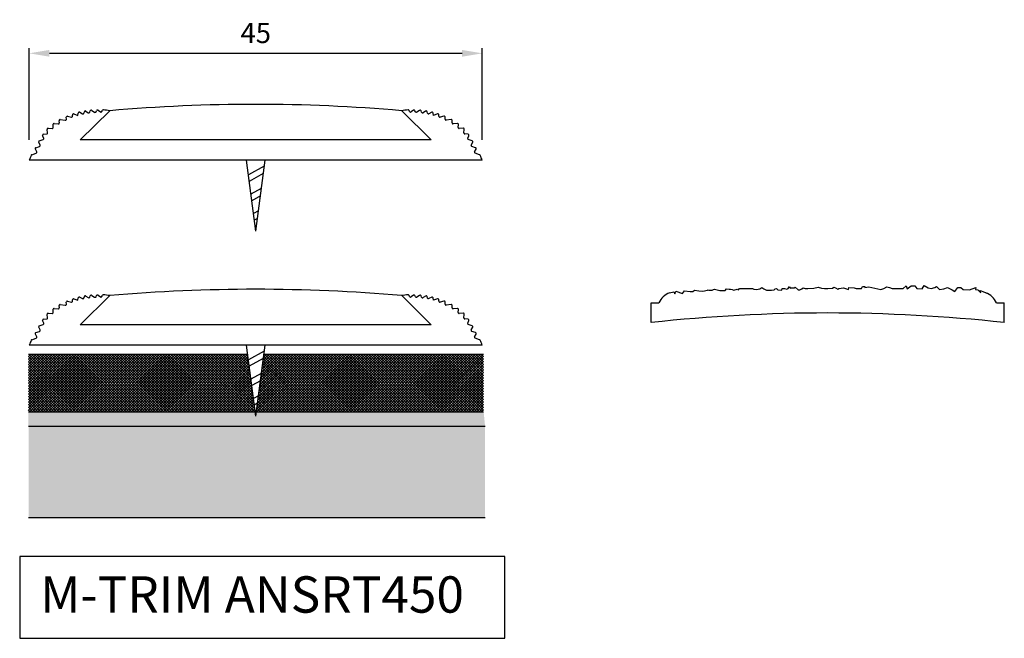
# Model space of a CAD drawing. Extents: x 1675.2 to 1772.8, y -1101.3 to -1040.
import ezdxf

# ---------------------------------------------------------------- set-up
doc = ezdxf.new("R2010")
doc.units = 0
doc.header["$MEASUREMENT"] = 0
doc.layers.get('DEFPOINTS').update_dxf_attribs({"linetype": 'CONTINUOUS'})
for name, color, linetype in [('DIMS', 7, 'CONTINUOUS'), ('SURFACE3', 2, 'CONTINUOUS'), ('SURFACE4', 94, 'CONTINUOUS'), ('SURFACE_2', 42, 'CONTINUOUS'), ('TRIM_SECT', 7, 'CONTINUOUS')]:
    doc.layers.add(name, color=color, linetype=linetype)
doc.styles.add('NDC', font='arial.ttf', dxfattribs={"height": 2})
doc.dimstyles.new('NDC', dxfattribs={"dimtxt": 2.5, "dimasz": 2, "dimexe": 0.5, "dimexo": 2, "dimgap": 1, "dimtad": 1, "dimtoh": 1, "dimdec": 0, "dimzin": 0, "dimtxsty": 'NDC', "dimcen": 0.09, "dimdle": 1.5, "dimclrd": 7, "dimclre": 7, "dimclrt": 7, "dimazin": 3, "dimtfac": 1, "dimtdec": 0, "dimtofl": 0, "dimtmove": 0, "dimatfit": 3, "dimtolj": 1, "dimtzin": 0})
pattern_1 = [(45, (0, 12.46793), (-0.132582521, 0.132582521), []), (135, (0, 12.46793), (-0.132582521, -0.132582521), [])]

# ---------------------------------------------------------------- blocks, each defined once
blk = doc.blocks.new('*D2')
at = {"layer": 'DEFPOINTS', "color": 0}
for p in [(1721.066, -1043.363), (1676.175, -1053.942), (1721.066, -1053.942)]:
    blk.add_point(p, dxfattribs=at)
at = {"layer": 'SURFACE_2', "color": 7}
for p, q in [((1676.175, -1051.942), (1676.175, -1042.863)), ((1678.175, -1043.363), (1719.066, -1043.363)), ((1721.066, -1051.942), (1721.066, -1042.863))]:
    blk.add_line(p, q, dxfattribs=at)
for points in [[(1678.175, -1043.03), (1678.175, -1043.697), (1676.175, -1043.363)], [(1719.066, -1043.03), (1719.066, -1043.697), (1721.066, -1043.363)]]:
    blk.add_solid(points, dxfattribs=at)
at = {"layer": 'SURFACE_2', "color": 7, "insert": (1698.621, -1041.346), "char_height": 2, "attachment_point": 5, "style": 'NDC'}
blk.add_mtext('\\A1;45', dxfattribs=at)
blk = doc.blocks.new('A$C04C55ABF')
at = {"layer": 'TRIM_SECT'}
for p, q in [((0, 0), (0, 1.947)), ((0, 1.947), (0.777, 1.947)), ((34.223, 1.947), (35, 1.947)), ((35, 0), (35, 1.947))]:
    blk.add_line(p, q, dxfattribs=at)
blk.add_lwpolyline([(1.84, 2.947), (2.248, 3.028), (2.345, 2.834), (2.443, 3.101), (3.1, 2.882), (3.32, 3.126), (3.88, 3.077), (4.148, 3.077), (4.294, 3.223), (4.733, 3.126), (5.122, 3.101), (5.585, 3.199), (5.658, 3.247), (5.731, 3.199), (6.048, 3.199), (6.194, 3.272), (6.292, 3.32), (6.803, 3.174), (6.998, 3.174), (7.339, 3.174), (7.461, 3.345), (7.729, 3.32), (7.875, 3.296), (8.046, 3.272), (8.192, 3.223), (8.547, 3.309), (8.662, 3.254), (8.776, 3.369), (9.02, 3.369), (9.337, 3.369), (9.702, 3.369), (10.043, 3.369), (10.189, 3.296), (10.457, 3.272), (10.774, 3.345), (10.969, 3.466), (11.164, 3.345), (11.432, 3.223), (11.919, 3.199), (12.187, 3.247), (12.309, 3.345), (12.43, 3.369), (12.577, 3.247), (12.966, 3.199), (12.991, 3.369), (13.186, 3.369), (13.234, 3.369), (13.454, 3.296), (13.575, 3.369), (13.722, 3.564), (13.798, 3.391), (14.209, 3.442), (13.798, 3.391), (14.209, 3.442), (14.282, 3.491), (14.574, 3.247), (14.745, 3.247), (14.94, 3.345), (15.086, 3.442), (15.256, 3.369), (15.549, 3.369), (16.133, 3.418), (16.547, 3.515), (16.888, 3.418), (17.181, 3.369), (17.522, 3.369), (17.985, 3.393), (18.106, 3.491), (18.277, 3.442), (18.52, 3.296), (18.618, 3.369), (19.053, 3.428), (19.56, 3.259), (19.584, 3.476), (20.115, 3.428), (20.308, 3.38), (20.839, 3.38), (20.936, 3.573), (21.177, 3.573), (21.177, 3.476), (21.563, 3.524), (22.77, 3.283), (23.06, 3.38), (23.35, 3.524), (23.639, 3.476), (23.881, 3.38), (24.267, 3.38), (24.991, 3.38), (25.281, 3.621), (25.377, 3.331), (25.763, 3.621), (26.15, 3.621), (26.343, 3.38), (26.874, 3.331), (27.067, 3.669), (27.453, 3.428), (27.743, 3.38), (28.129, 3.476), (28.274, 3.573), (28.563, 3.283), (28.998, 3.331), (29.384, 3.476), (29.818, 3.235), (30.108, 3.09), (30.398, 3.476), (30.687, 3.476), (30.929, 3.283), (31.556, 3.235), (32.184, 3.476), (32.136, 3.283), (32.363, 3.245), (32.363, 3.245), (32.667, 2.946), (32.57, 3.187), (32.715, 3.138), (32.86, 3.09), (33.278, 2.897)], dxfattribs=at)
for centre, radius, start, end in [((2.535, 1.143), 1.933, 111.06948, 155.43175), ((32.465, 1.143), 1.933, 24.56825, 68.93052), ((17.5, -161.302), 162.249, 83.80808, 96.19192)]:
    blk.add_arc(centre, radius, start, end, dxfattribs=at)

msp = doc.modelspace()

# ---------------------------------------------------------------- hatches: boundary and pattern name
at = {"layer": 'SURFACE3'}
h = msp.add_hatch(dxfattribs=at)
h.set_pattern_fill('AR-SAND', color=256, scale=0.3, style=0)
h.set_pattern_definition([(37.5, (0, 12.46793), (-0.01889801, 0.57804713), [0, -0.456, 0, -0.51, 0, -0.4875]), (7.5, (0, 12.4679), (0.530933, 0.84664382), [0, -0.246, 0, -0.411, 0, -0.1575]), (327.5, (-0.369, 12.46793), (0.93424256, 0.00169772), [0, -0.15, 0, -0.54, 0, -0.705]), (317.5, (-0.369, 12.4679), (0.90183798, 0.26330267), [0, -0.075, 0, -0.354, 0, -0.405])])
h.paths.add_polyline_path([(1721.201, -1078.852), (1698.678, -1078.852), (1698.621, -1079.29), (1698.563, -1078.852), (1676.098, -1078.852), (1676.098, -1080.305), (1721.346, -1080.305)])
at = {"layer": 'SURFACE4'}
h = msp.add_hatch(dxfattribs=at)
h.set_pattern_fill('ANSI37', color=256, scale=1.5, style=0)
h.set_pattern_definition(pattern_1)
h.paths.add_polyline_path([(1697.819, -1073.183), (1676.098, -1073.183), (1676.098, -1078.852), (1698.563, -1078.852)])
h = msp.add_hatch(dxfattribs=at)
h.set_pattern_fill('ANSI37', color=256, scale=1.5, style=0)
h.set_pattern_definition(pattern_1)
h.paths.add_polyline_path([(1721.201, -1073.183), (1699.422, -1073.183), (1698.678, -1078.852), (1721.201, -1078.852)])
at = {"layer": 'SURFACE_2'}
h = msp.add_hatch(dxfattribs=at)
h.set_pattern_fill('CROSS', color=256, style=0)
h.set_pattern_definition([(0, (0, 12.46793), (0.25, 0.25), [0.125, -0.375]), (90, (0.0625, 12.40543), (-0.25, 0.25), [0.125, -0.375])])
h.paths.add_polyline_path([(1721.346, -1080.305), (1676.109, -1080.305), (1676.109, -1089.317), (1721.346, -1089.317)])

# ---------------------------------------------------------------- linework, layer by layer
at = {"layer": 'DIMS'}
msp.add_lwpolyline([(1723.303, -1093.191), (1675.235, -1093.191), (1675.235, -1101.295), (1723.303, -1101.295)], close=True, dxfattribs=at)
at = {"layer": 'SURFACE4'}
for p, q in [((1697.819, -1073.183), (1676.098, -1073.183)), ((1721.201, -1073.183), (1699.422, -1073.183)), ((1676.098, -1078.852), (1721.201, -1078.852))]:
    msp.add_line(p, q, dxfattribs=at)
at = {"layer": 'SURFACE_2'}
for p, q in [((1721.346, -1080.305), (1676.109, -1080.305)), ((1676.109, -1089.317), (1721.346, -1089.317))]:
    msp.add_line(p, q, dxfattribs=at)
at = {"layer": 'TRIM_SECT'}
for p, q in [((1679.979, -1049.588), (1680.356, -1049.679)), ((1680.479, -1049.573), (1680.471, -1049.473)), ((1680.602, -1049.37), (1681, -1049.506)), ((1681, -1049.506), (1681.04, -1049.276)), ((1681.184, -1049.204), (1681.458, -1049.343)), ((1684.155, -1049.048), (1681.241, -1051.942)), ((1681.599, -1049.284), (1681.643, -1049.144)), ((1681.792, -1049.09), (1682.036, -1049.247)), ((1682.184, -1049.197), (1682.231, -1049.068)), ((1682.379, -1049.018), (1682.653, -1049.195)), ((1682.799, -1049.151), (1682.846, -1049.043)), ((1682.996, -1049.002), (1683.231, -1049.171)), ((1683.381, -1049.131), (1683.429, -1049.021)), ((1713.086, -1049.048), (1716, -1051.942)), ((1713.86, -1049.131), (1713.812, -1049.021)), ((1714.245, -1049.002), (1714.01, -1049.171)), ((1714.442, -1049.151), (1714.395, -1049.043)), ((1714.862, -1049.018), (1714.588, -1049.195)), ((1715.058, -1049.197), (1715.01, -1049.068)), ((1715.449, -1049.09), (1715.205, -1049.247)), ((1715.642, -1049.284), (1715.598, -1049.144)), ((1716.057, -1049.204), (1715.783, -1049.343)), ((1716.241, -1049.506), (1716.201, -1049.276)), ((1716.639, -1049.37), (1716.241, -1049.506)), ((1716.762, -1049.573), (1716.77, -1049.473)), ((1717.262, -1049.588), (1716.885, -1049.679)), ((1678.558, -1050.707), (1678.536, -1050.426)), ((1678.645, -1050.319), (1679.054, -1050.359)), ((1679.163, -1050.252), (1679.147, -1050.036)), ((1679.258, -1049.929), (1679.755, -1049.986)), ((1679.866, -1049.881), (1679.856, -1049.691)), ((1717.375, -1049.881), (1717.385, -1049.691)), ((1717.983, -1049.929), (1717.486, -1049.986)), ((1718.078, -1050.252), (1718.094, -1050.036)), ((1718.596, -1050.319), (1718.187, -1050.359)), ((1718.683, -1050.707), (1718.705, -1050.426)), ((1677.613, -1051.757), (1677.507, -1051.519)), ((1677.588, -1051.379), (1677.915, -1051.343)), ((1678.003, -1051.229), (1677.955, -1050.898)), ((1678.061, -1050.784), (1678.451, -1050.814)), ((1719.18, -1050.784), (1718.79, -1050.814)), ((1719.238, -1051.229), (1719.286, -1050.898)), ((1719.653, -1051.379), (1719.326, -1051.343)), ((1719.628, -1051.757), (1719.734, -1051.519)), ((1676.84, -1052.711), (1677.203, -1052.584)), ((1677.26, -1052.446), (1677.125, -1052.17)), ((1677.18, -1052.032), (1677.557, -1051.891)), ((1716, -1051.942), (1681.241, -1051.942)), ((1720.061, -1052.032), (1719.684, -1051.891)), ((1719.981, -1052.446), (1720.116, -1052.17)), ((1720.401, -1052.711), (1720.038, -1052.584)), ((1676.405, -1053.425), (1676.405, -1053.425)), ((1676.445, -1053.411), (1676.878, -1053.254)), ((1676.931, -1053.111), (1676.786, -1052.854)), ((1720.31, -1053.111), (1720.455, -1052.854)), ((1720.796, -1053.411), (1720.363, -1053.254)), ((1720.836, -1053.425), (1720.836, -1053.425)), ((1721.066, -1053.942), (1676.175, -1053.942)), ((1698.621, -1060.976), (1697.697, -1053.942)), ((1699.466, -1054.535), (1697.889, -1055.405)), ((1698.621, -1060.976), (1699.544, -1053.942)), ((1699.369, -1055.274), (1697.973, -1056.044)), ((1699.175, -1056.752), (1698.141, -1057.322)), ((1699.078, -1057.491), (1698.225, -1057.962)), ((1698.884, -1058.968), (1698.393, -1059.24)), ((1698.787, -1059.707), (1698.476, -1059.879)), ((1679.866, -1068.195), (1679.856, -1068.004)), ((1679.979, -1067.902), (1680.356, -1067.992)), ((1680.479, -1067.887), (1680.471, -1067.787)), ((1680.602, -1067.683), (1681, -1067.819)), ((1681, -1067.819), (1681.04, -1067.59)), ((1681.184, -1067.518), (1681.458, -1067.656)), ((1684.155, -1067.362), (1681.241, -1070.256)), ((1681.599, -1067.597), (1681.643, -1067.458)), ((1681.792, -1067.404), (1682.036, -1067.56)), ((1682.184, -1067.511), (1682.231, -1067.381)), ((1682.379, -1067.332), (1682.653, -1067.509)), ((1682.799, -1067.465), (1682.846, -1067.356)), ((1682.996, -1067.316), (1683.231, -1067.485)), ((1683.381, -1067.444), (1683.429, -1067.335)), ((1713.086, -1067.362), (1716, -1070.256)), ((1713.86, -1067.444), (1713.812, -1067.335)), ((1714.245, -1067.316), (1714.01, -1067.485)), ((1714.442, -1067.465), (1714.395, -1067.356)), ((1714.862, -1067.332), (1714.588, -1067.509)), ((1715.058, -1067.511), (1715.01, -1067.381)), ((1715.449, -1067.404), (1715.205, -1067.56)), ((1715.642, -1067.597), (1715.598, -1067.458)), ((1716.057, -1067.518), (1715.783, -1067.656)), ((1716.241, -1067.819), (1716.201, -1067.59)), ((1716.639, -1067.683), (1716.241, -1067.819)), ((1716.762, -1067.887), (1716.77, -1067.787)), ((1717.262, -1067.902), (1716.885, -1067.992)), ((1717.375, -1068.195), (1717.385, -1068.004)), ((1678.061, -1069.097), (1678.451, -1069.128)), ((1678.558, -1069.02), (1678.536, -1068.74)), ((1678.645, -1068.633), (1679.054, -1068.672)), ((1679.163, -1068.565), (1679.147, -1068.35)), ((1679.258, -1068.243), (1679.755, -1068.3)), ((1717.983, -1068.243), (1717.486, -1068.3)), ((1718.078, -1068.565), (1718.094, -1068.35)), ((1718.596, -1068.633), (1718.187, -1068.672)), ((1718.683, -1069.02), (1718.705, -1068.74)), ((1719.18, -1069.097), (1718.79, -1069.128)), ((1677.613, -1070.07), (1677.507, -1069.833)), ((1677.588, -1069.692), (1677.915, -1069.656)), ((1678.003, -1069.543), (1677.955, -1069.212)), ((1719.238, -1069.543), (1719.286, -1069.212)), ((1719.653, -1069.692), (1719.326, -1069.656)), ((1719.628, -1070.07), (1719.734, -1069.833)), ((1676.84, -1071.024), (1677.203, -1070.898)), ((1677.26, -1070.759), (1677.125, -1070.484)), ((1677.18, -1070.346), (1677.557, -1070.204)), ((1716, -1070.256), (1681.241, -1070.256)), ((1720.061, -1070.346), (1719.684, -1070.204)), ((1719.981, -1070.759), (1720.116, -1070.484)), ((1720.401, -1071.024), (1720.038, -1070.898)), ((1676.405, -1071.739), (1676.405, -1071.739)), ((1676.445, -1071.725), (1676.878, -1071.568)), ((1676.931, -1071.425), (1676.786, -1071.168)), ((1720.31, -1071.425), (1720.455, -1071.168)), ((1720.796, -1071.725), (1720.363, -1071.568)), ((1720.836, -1071.739), (1720.836, -1071.739)), ((1721.066, -1072.256), (1676.175, -1072.256)), ((1698.621, -1079.29), (1697.697, -1072.256)), ((1699.466, -1072.848), (1697.889, -1073.719)), ((1698.621, -1079.29), (1699.544, -1072.256)), ((1699.369, -1073.587), (1697.973, -1074.358)), ((1699.175, -1075.065), (1698.141, -1075.636)), ((1699.078, -1075.804), (1698.225, -1076.275)), ((1698.884, -1077.282), (1698.393, -1077.553)), ((1698.787, -1078.021), (1698.476, -1078.192))]:
    msp.add_line(p, q, dxfattribs=at)
for centre, radius, start, end in [((1698.621, -1214.631), 166.213, 85.0074, 94.9926), ((1679.955, -1049.685), 0.1, 76.451, 183.21391), ((1680.38, -1049.582), 0.1, 256.451, 5.00313), ((1680.57, -1049.465), 0.1, 71.15023, 185.00313), ((1681.139, -1049.294), 0.1, 63.24132, 170.02781), ((1681.503, -1049.253), 0.1, 243.24132, 342.52109), ((1681.738, -1049.174), 0.1, 57.29149, 162.52109), ((1682.09, -1049.162), 0.1, 237.29149, 339.82107), ((1682.325, -1049.102), 0.1, 57.1887, 159.82107), ((1682.707, -1049.111), 0.1, 237.1887, 336.24696), ((1682.938, -1049.083), 0.1, 54.18453, 156.24696), ((1683.289, -1049.09), 0.1, 234.18453, 336.01505), ((1683.521, -1049.062), 0.1, 84.6176, 156.01505), ((1682.834, -1056.352), 7.423, 79.74434, 84.6176), ((1714.407, -1056.352), 7.423, 95.3824, 100.25566), ((1713.72, -1049.062), 0.1, 23.98495, 95.3824), ((1713.952, -1049.09), 0.1, 203.98495, 305.81547), ((1714.303, -1049.083), 0.1, 23.75304, 125.81547), ((1714.534, -1049.111), 0.1, 203.75304, 302.8113), ((1714.916, -1049.102), 0.1, 20.17893, 122.8113), ((1715.151, -1049.162), 0.1, 200.17893, 302.70851), ((1715.503, -1049.174), 0.1, 17.47891, 122.70851), ((1715.738, -1049.253), 0.1, 197.47891, 296.75868), ((1716.102, -1049.294), 0.1, 9.97219, 116.75868), ((1716.671, -1049.465), 0.1, 354.99687, 108.84977), ((1716.861, -1049.582), 0.1, 174.99687, 283.549), ((1717.286, -1049.685), 0.1, 356.78609, 103.549), ((1678.635, -1050.419), 0.1, 84.41429, 184.5729), ((1679.063, -1050.259), 0.1, 264.41429, 4.34461), ((1679.246, -1050.028), 0.1, 83.44324, 184.34461), ((1679.767, -1049.887), 0.1, 263.44324, 3.21391), ((1717.475, -1049.887), 0.1, 176.78609, 276.55676), ((1717.995, -1050.028), 0.1, 355.65539, 96.55676), ((1718.178, -1050.259), 0.1, 175.65539, 275.58571), ((1718.606, -1050.419), 0.1, 355.4271, 95.58571), ((1677.599, -1051.478), 0.1, 96.28671, 203.99538), ((1677.904, -1051.244), 0.1, 276.28671, 8.2705), ((1678.054, -1050.884), 0.1, 85.51845, 188.2705), ((1678.458, -1050.715), 0.1, 265.51845, 4.5729), ((1718.783, -1050.715), 0.1, 175.4271, 274.48155), ((1719.187, -1050.884), 0.1, 351.7295, 94.48155), ((1719.337, -1051.244), 0.1, 171.7295, 263.71329), ((1719.642, -1051.478), 0.1, 336.00462, 83.71329), ((1677.215, -1052.126), 0.1, 110.56517, 206.04269), ((1677.17, -1052.49), 0.1, 289.21012, 26.04269), ((1677.522, -1051.797), 0.1, 290.56517, 23.99538), ((1719.719, -1051.797), 0.1, 156.00462, 249.43483), ((1720.071, -1052.49), 0.1, 153.95731, 250.78988), ((1720.026, -1052.126), 0.1, 333.95731, 69.43483), ((1699.122, -1063.842), 24.992, 155.46273, 156.66314), ((1676.479, -1053.505), 0.1, 109.90439, 155.46273), ((1676.873, -1052.805), 0.1, 109.21012, 209.38814), ((1676.844, -1053.16), 0.1, 289.90439, 29.38814), ((1720.397, -1053.16), 0.1, 150.61186, 250.09561), ((1720.368, -1052.805), 0.1, 330.61186, 70.78988), ((1720.762, -1053.505), 0.1, 24.53727, 70.09561), ((1698.119, -1063.842), 24.992, 23.33686, 24.53727), ((1698.621, -1232.944), 166.213, 85.0074, 94.9926), ((1679.767, -1068.2), 0.1, 263.44324, 3.21391), ((1679.955, -1067.999), 0.1, 76.451, 183.21391), ((1680.38, -1067.895), 0.1, 256.451, 5.00313), ((1680.57, -1067.778), 0.1, 71.15023, 185.00313), ((1681.139, -1067.607), 0.1, 63.24132, 170.02781), ((1681.503, -1067.567), 0.1, 243.24132, 342.52109), ((1681.738, -1067.488), 0.1, 57.29149, 162.52109), ((1682.09, -1067.476), 0.1, 237.29149, 339.82107), ((1682.325, -1067.416), 0.1, 57.1887, 159.82107), ((1682.707, -1067.425), 0.1, 237.1887, 336.24696), ((1682.938, -1067.397), 0.1, 54.18453, 156.24696), ((1683.289, -1067.404), 0.1, 234.18453, 336.01505), ((1683.521, -1067.375), 0.1, 84.6176, 156.01505), ((1682.834, -1074.666), 7.423, 79.74434, 84.6176), ((1714.407, -1074.666), 7.423, 95.3824, 100.25566), ((1713.72, -1067.375), 0.1, 23.98495, 95.3824), ((1713.952, -1067.404), 0.1, 203.98495, 305.81547), ((1714.303, -1067.397), 0.1, 23.75304, 125.81547), ((1714.534, -1067.425), 0.1, 203.75304, 302.8113), ((1714.916, -1067.416), 0.1, 20.17893, 122.8113), ((1715.151, -1067.476), 0.1, 200.17893, 302.70851), ((1715.503, -1067.488), 0.1, 17.47891, 122.70851), ((1715.738, -1067.567), 0.1, 197.47891, 296.75868), ((1716.102, -1067.607), 0.1, 9.97219, 116.75868), ((1716.671, -1067.778), 0.1, 354.99687, 108.84977), ((1716.861, -1067.895), 0.1, 174.99687, 283.549), ((1717.286, -1067.999), 0.1, 356.78609, 103.549), ((1717.475, -1068.2), 0.1, 176.78609, 276.55676), ((1678.054, -1069.197), 0.1, 85.51845, 188.2705), ((1678.458, -1069.028), 0.1, 265.51845, 4.5729), ((1678.635, -1068.732), 0.1, 84.41429, 184.5729), ((1679.063, -1068.573), 0.1, 264.41429, 4.34461), ((1679.246, -1068.342), 0.1, 83.44324, 184.34461), ((1717.995, -1068.342), 0.1, 355.65539, 96.55676), ((1718.178, -1068.573), 0.1, 175.65539, 275.58571), ((1718.606, -1068.732), 0.1, 355.4271, 95.58571), ((1718.783, -1069.028), 0.1, 175.4271, 274.48155), ((1719.187, -1069.197), 0.1, 351.7295, 94.48155), ((1677.599, -1069.792), 0.1, 96.28671, 203.99538), ((1677.522, -1070.111), 0.1, 290.56517, 23.99538), ((1677.904, -1069.557), 0.1, 276.28671, 8.2705), ((1719.337, -1069.557), 0.1, 171.7295, 263.71329), ((1719.719, -1070.111), 0.1, 156.00462, 249.43483), ((1719.642, -1069.792), 0.1, 336.00462, 83.71329), ((1676.873, -1071.119), 0.1, 109.21012, 209.38814), ((1677.215, -1070.44), 0.1, 110.56517, 206.04269), ((1677.17, -1070.803), 0.1, 289.21012, 26.04269), ((1720.071, -1070.803), 0.1, 153.95731, 250.78988), ((1720.026, -1070.44), 0.1, 333.95731, 69.43483), ((1720.368, -1071.119), 0.1, 330.61186, 70.78988), ((1699.122, -1082.156), 24.992, 155.46273, 156.66314), ((1676.479, -1071.819), 0.1, 109.90439, 155.46273), ((1676.844, -1071.474), 0.1, 289.90439, 29.38814), ((1720.397, -1071.474), 0.1, 150.61186, 250.09561), ((1720.762, -1071.819), 0.1, 24.53727, 70.09561), ((1698.119, -1082.156), 24.992, 23.33686, 24.53727)]:
    msp.add_arc(centre, radius, start, end, dxfattribs=at)

# ---------------------------------------------------------------- block references
at = {"layer": 'SURFACE3'}
msp.add_blockref('A$C04C55ABF', (1737.789, -1070.026), dxfattribs=at)

# ---------------------------------------------------------------- texts
at = {"layer": 'DIMS', "insert": (1677.267, -1095.157), "char_height": 3.6, "width": 75.0807, "attachment_point": 1, "style": 'NDC'}
msp.add_mtext('M-TRIM ANSRT450', dxfattribs=at)

# ---------------------------------------------------------------- dimensions: what is measured, and where the dimension line sits
at = {"layer": 'SURFACE_2'}
dim = msp.add_linear_dim(base=(1721.066, -1043.363), p1=(1676.175, -1053.942), p2=(1721.066, -1053.942), dimstyle='NDC', dxfattribs=at)
dim.commit()
dim.dimension.update_dxf_attribs({"geometry": '*D2', "text_midpoint": (1698.621, -1041.346)})

doc.saveas('drawing.dxf')
